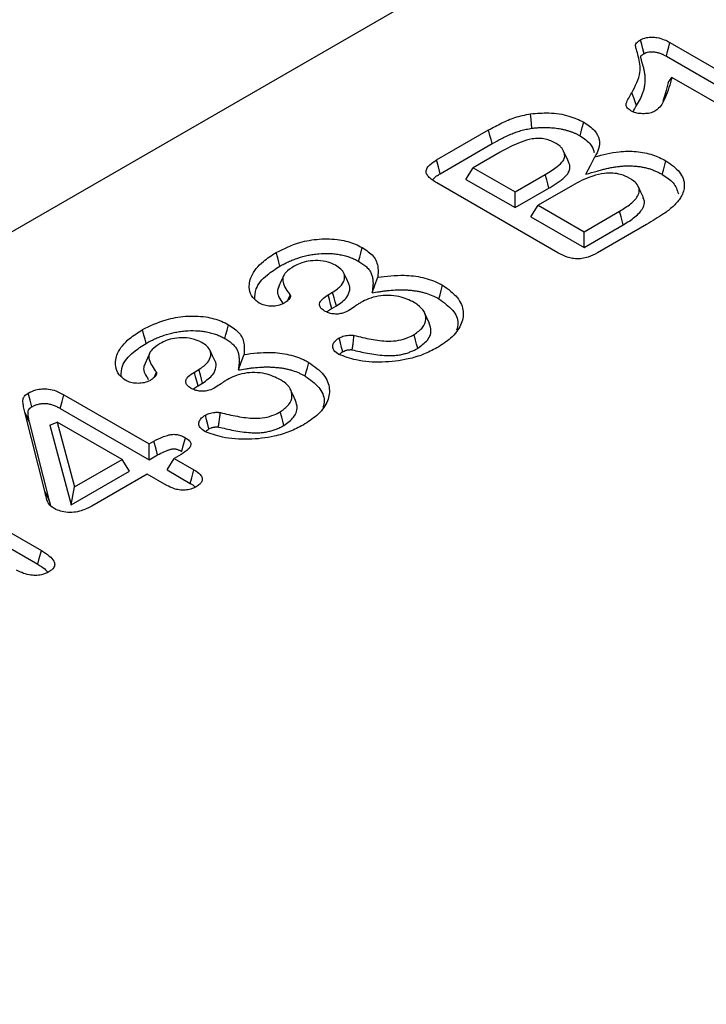
# Model space of a CAD drawing. Units: millimetres. Extents: x 0 to 8978, y 0 to 6348.
# Drawn here: x 2486 to 2557, y 1636 to 1738 of the extents above; entities that cross this region are included whole.
import ezdxf

# ---------------------------------------------------------------- set-up
doc = ezdxf.new("R2010")
doc.units = ezdxf.units.MM
doc.layers.add('SICHTBAR', color=7, linetype='Continuous', lineweight=25)

msp = doc.modelspace()

# ---------------------------------------------------------------- linework, layer by layer
at = {"color": 7, "linetype": 'Continuous', "lineweight": 30}
msp.add_line((2660.26, 1817.09), (2036.75, 1457.15), dxfattribs=at)
at = {"layer": 'SICHTBAR', "lineweight": 30}
for p, q in [((2553.26, 1735.58), (2566.31, 1728.05)), ((2552.89, 1734.16), (2565.93, 1726.63)), ((2563.74, 1726.03), (2553.45, 1731.97)), ((2529.09, 1723.41), (2534.47, 1726.52)), ((2529.47, 1721.99), (2534.85, 1725.1)), ((2535.67, 1724.21), (2532.89, 1722.6)), ((2532.13, 1721.4), (2532.89, 1722.6)), ((2532.89, 1722.6), (2537.22, 1720.1)), ((2541.64, 1713.8), (2529.11, 1721.03)), ((2532.13, 1721.4), (2537.22, 1718.47)), ((2537.22, 1720.1), (2540.35, 1721.91)), ((2537.22, 1718.47), (2540.73, 1720.5)), ((2537.22, 1718.47), (2537.22, 1720.1)), ((2543.16, 1720.78), (2539.6, 1718.73)), ((2538.84, 1717.53), (2539.6, 1718.73)), ((2539.6, 1718.73), (2544.36, 1715.98)), ((2544.36, 1715.98), (2548.04, 1718.1)), ((2538.84, 1717.53), (2544.36, 1714.34)), ((2544.36, 1714.34), (2548.42, 1716.68)), ((2544.36, 1714.34), (2544.36, 1715.98)), ((2550.84, 1716.72), (2545.76, 1713.78)), ((2513.74, 1708.95), (2513.93, 1709.41)), ((2517.86, 1709.43), (2518.33, 1709.7)), ((2518.25, 1708.01), (2518.72, 1708.29)), ((2504.01, 1701.43), (2504.48, 1701.7)), ((2499.89, 1700.95), (2500.08, 1701.41)), ((2504.39, 1700.02), (2504.86, 1700.29)), ((2490.5, 1699.09), (2499.34, 1693.99)), ((2490.13, 1697.67), (2499.34, 1692.35)), ((2488.52, 1689.1), (2486.44, 1697.28)), ((2489.05, 1687.94), (2486.97, 1696.13)), ((2489.03, 1695.92), (2489.81, 1696.23)), ((2489.03, 1695.92), (2491.25, 1687.68)), ((2489.81, 1696.23), (2491.61, 1689.53)), ((2496.52, 1692.36), (2489.81, 1696.23)), ((2499.34, 1693.99), (2499.83, 1694.27)), ((2499.34, 1692.35), (2499.34, 1693.99)), ((2499.34, 1692.35), (2500.2, 1692.85)), ((2501.18, 1691.29), (2501.93, 1692.49)), ((2502.63, 1692.89), (2501.93, 1692.49)), ((2501.93, 1692.49), (2503.96, 1691.32)), ((2491.61, 1689.53), (2496.52, 1692.36)), ((2497.28, 1691.16), (2496.52, 1692.36)), ((2475.12, 1690.47), (2488.17, 1682.94)), ((2491.25, 1687.68), (2497.28, 1691.16)), ((2499.12, 1690.86), (2493.39, 1687.55)), ((2501.15, 1689.69), (2499.12, 1690.86)), ((2501.18, 1691.29), (2503.58, 1689.9)), ((2491.25, 1687.68), (2491.61, 1689.53)), ((2474.74, 1689.05), (2487.79, 1681.52)), ((2489.13, 1687.59), (2489.05, 1687.94))]:
    msp.add_line(p, q, dxfattribs=at)
at = {"layer": 'SICHTBAR', "lineweight": 30, "flags": 128}
for points in [[(2550.58, 1734.42), (2550.45, 1734.91), (2550.33, 1735.38), (2550.2, 1735.85)], [(2552.89, 1734.16), (2553.02, 1734.65), (2553.14, 1735.12), (2553.26, 1735.58)], [(2553.08, 1731.43), (2553.27, 1731.7), (2553.45, 1731.97)], [(2549.81, 1729.06), (2549.66, 1729.45), (2549.51, 1729.84), (2549.3, 1730.36)], [(2538.96, 1726.69), (2538.93, 1727.14), (2538.89, 1727.59), (2538.83, 1728.19)], [(2543.95, 1725.91), (2544.06, 1726.34), (2544.17, 1726.76), (2544.33, 1727.33)], [(2534.85, 1725.1), (2534.73, 1725.52), (2534.62, 1725.95), (2534.47, 1726.52)], [(2542.76, 1723.21), (2542.6, 1723.55), (2542.45, 1723.89), (2542.24, 1724.33)], [(2529.47, 1721.99), (2529.28, 1722.7), (2529.09, 1723.41)], [(2544.56, 1721.93), (2545.02, 1722.83), (2545.48, 1723.74)], [(2552.46, 1721.91), (2552.58, 1722.34), (2552.69, 1722.76), (2552.84, 1723.33)], [(2540.73, 1720.5), (2540.62, 1720.92), (2540.51, 1721.35), (2540.35, 1721.91)], [(2550.51, 1719.52), (2550.25, 1720.08), (2550, 1720.64)], [(2548.42, 1716.68), (2548.3, 1717.11), (2548.19, 1717.53), (2548.04, 1718.1)], [(2521.02, 1712.91), (2521.14, 1713.34), (2521.25, 1713.76), (2521.4, 1714.33)], [(2512.87, 1712.41), (2512.75, 1712.83), (2512.64, 1713.26), (2512.49, 1713.83)], [(2513.26, 1711.44), (2513.01, 1710.89), (2512.75, 1710.33)], [(2520.01, 1710.56), (2519.75, 1711.12), (2519.49, 1711.68)], [(2522.42, 1709.65), (2522.71, 1710.45), (2523, 1711.26)], [(2529.34, 1709.02), (2529.45, 1709.45), (2529.56, 1709.87), (2529.71, 1710.44)], [(2518.25, 1708.01), (2518.12, 1708.47), (2517.99, 1708.95), (2517.86, 1709.43)], [(2518.72, 1708.29), (2518.6, 1708.71), (2518.49, 1709.13), (2518.33, 1709.7)], [(2528.35, 1706.48), (2528.09, 1707.05), (2527.83, 1707.61)], [(2499.01, 1704.41), (2498.9, 1704.84), (2498.79, 1705.26), (2498.64, 1705.83)], [(2507.17, 1704.92), (2507.28, 1705.34), (2507.4, 1705.77), (2507.55, 1706.33)], [(2519.37, 1703.54), (2519.25, 1703.99), (2519.13, 1704.48), (2519, 1704.97)], [(2527.15, 1703.9), (2527.03, 1704.33), (2526.92, 1704.75), (2526.76, 1705.32)], [(2506.15, 1702.56), (2505.89, 1703.12), (2505.63, 1703.68)], [(2499.41, 1703.44), (2499.15, 1702.89), (2498.9, 1702.33)], [(2508.57, 1701.65), (2508.86, 1702.46), (2509.15, 1703.26)], [(2504.86, 1700.29), (2504.75, 1700.71), (2504.63, 1701.14), (2504.48, 1701.7)], [(2515.48, 1701.02), (2515.6, 1701.45), (2515.71, 1701.87), (2515.86, 1702.44)], [(2504.39, 1700.02), (2504.27, 1700.48), (2504.14, 1700.95), (2504.01, 1701.43)], [(2514.5, 1698.49), (2514.24, 1699.05), (2513.98, 1699.61)], [(2487.18, 1697.83), (2486.99, 1698.54), (2486.8, 1699.25)], [(2490.13, 1697.67), (2490.31, 1698.38), (2490.5, 1699.09)], [(2486.97, 1696.13), (2486.81, 1696.47), (2486.65, 1696.82), (2486.44, 1697.28)], [(2505.52, 1695.55), (2505.4, 1696), (2505.27, 1696.48), (2505.15, 1696.97)], [(2513.29, 1695.91), (2513.18, 1696.33), (2513.06, 1696.76), (2512.91, 1697.32)], [(2502.7, 1693.22), (2502.85, 1693.79), (2503.08, 1694.63)], [(2500.2, 1692.85), (2500.05, 1693.43), (2499.83, 1694.27)], [(2503.58, 1689.9), (2503.74, 1690.49), (2503.96, 1691.32)], [(2489.05, 1687.94), (2488.89, 1688.29), (2488.73, 1688.64), (2488.52, 1689.1)], [(2487.79, 1681.52), (2487.95, 1682.11), (2488.17, 1682.94)]]:
    msp.add_lwpolyline(points, dxfattribs=at)
at = {"layer": 'SICHTBAR', "lineweight": 30}
for points, knots in [([(2549.3, 1730.36), (2549.67, 1731.07), (2550.33, 1732.31), (2550.09, 1733.84), (2549.82, 1734.75), (2549.7, 1735.17), (2549.69, 1735.45), (2549.9, 1735.66), (2550.09, 1735.78), (2550.2, 1735.85)], [0, 0, 0, 0, 0.386277, 0.685536, 0.80531, 0.876713, 0.91259, 0.948672, 1, 1, 1, 1]), ([(2550.2, 1735.85), (2550.4, 1735.94), (2550.74, 1736.1), (2551.37, 1736.15), (2552.02, 1736.09), (2552.68, 1735.9), (2553.07, 1735.69), (2553.26, 1735.58)], [0, 0, 0, 0, 0.213673, 0.374031, 0.533733, 0.778102, 1, 1, 1, 1]), ([(2549.81, 1729.06), (2549.81, 1729.06), (2549.81, 1729.06), (2549.81, 1729.06), (2549.94, 1729.29), (2550.08, 1729.52), (2550.31, 1729.98), (2550.41, 1730.22), (2550.54, 1730.58), (2550.57, 1730.71), (2550.63, 1730.95), (2550.65, 1731.08), (2550.7, 1731.45), (2550.71, 1731.69), (2550.69, 1732.06), (2550.68, 1732.18), (2550.65, 1732.43), (2550.63, 1732.55), (2550.58, 1732.79), (2550.55, 1732.91), (2550.49, 1733.1), (2550.47, 1733.16), (2550.45, 1733.24), (2550.44, 1733.27), (2550.43, 1733.32), (2550.42, 1733.35), (2550.4, 1733.41), (2550.39, 1733.44), (2550.38, 1733.5), (2550.37, 1733.53), (2550.35, 1733.58), (2550.35, 1733.61), (2550.33, 1733.67), (2550.32, 1733.69), (2550.31, 1733.75), (2550.3, 1733.79), (2550.29, 1733.85), (2550.28, 1733.87), (2550.27, 1733.92), (2550.26, 1733.95), (2550.25, 1733.99), (2550.25, 1734.01), (2550.24, 1734.04), (2550.24, 1734.05), (2550.24, 1734.08), (2550.23, 1734.09), (2550.23, 1734.11), (2550.23, 1734.11), (2550.23, 1734.13), (2550.23, 1734.14), (2550.24, 1734.15), (2550.24, 1734.16), (2550.24, 1734.16), (2550.24, 1734.17), (2550.25, 1734.18), (2550.27, 1734.2), (2550.32, 1734.25), (2550.36, 1734.28), (2550.46, 1734.35), (2550.51, 1734.39), (2550.58, 1734.42)], [-0.000191, -0.000191, -0.000191, -0.000191, 0, 0, 0, 0.125, 0.125, 0.25, 0.25, 0.3125, 0.3125, 0.375, 0.375, 0.5, 0.5, 0.5625, 0.5625, 0.625, 0.625, 0.6875, 0.6875, 0.71875, 0.71875, 0.734375, 0.734375, 0.75, 0.75, 0.765625, 0.765625, 0.78125, 0.78125, 0.796875, 0.796875, 0.8125, 0.8125, 0.828125, 0.828125, 0.84375, 0.84375, 0.859375, 0.859375, 0.8671875, 0.8671875, 0.875, 0.875, 0.8828125, 0.8828125, 0.890625, 0.890625, 0.90625, 0.90625, 0.9140625, 0.9140625, 0.921875, 0.921875, 0.9375, 0.9375, 0.96875, 0.96875, 0.9975273, 0.9975273, 0.9975273, 0.9975273]), ([(2550.58, 1734.42), (2550.62, 1734.45), (2550.67, 1734.47), (2550.73, 1734.5), (2550.75, 1734.51), (2550.79, 1734.53), (2550.81, 1734.53), (2550.9, 1734.57), (2550.99, 1734.59), (2551.17, 1734.62), (2551.27, 1734.62), (2551.47, 1734.62), (2551.57, 1734.62), (2551.78, 1734.59), (2551.9, 1734.56), (2552.05, 1734.53), (2552.1, 1734.51), (2552.2, 1734.48), (2552.25, 1734.46), (2552.4, 1734.41), (2552.49, 1734.37), (2552.69, 1734.27), (2552.79, 1734.22), (2552.89, 1734.16)], [0.0069868, 0.0069868, 0.0069868, 0.0069868, 0.0625, 0.0625, 0.09375, 0.09375, 0.125, 0.125, 0.25, 0.25, 0.375, 0.375, 0.5, 0.5, 0.625, 0.625, 0.6875, 0.6875, 0.75, 0.75, 0.875, 0.875, 0.997093, 0.997093, 0.997093, 0.997093]), ([(2553.45, 1731.97), (2553.36, 1731.62), (2553.18, 1730.9), (2552.75, 1729.83), (2552.37, 1728.97), (2551.84, 1728.57), (2551.71, 1728.47)], [0, 0, 0, 0, 0.294714, 0.589564, 0.900954, 1, 1, 1, 1]), ([(2553.08, 1731.43), (2552.99, 1731.07), (2552.83, 1730.42), (2552.62, 1729.77), (2552.53, 1729.48)], [0, 0, 0, 0, 0.550221, 1, 1, 1, 1]), ([(2549.22, 1728.5), (2549.09, 1728.59), (2548.86, 1728.74), (2548.7, 1729.01), (2548.74, 1729.37), (2548.98, 1729.82), (2549.2, 1730.18), (2549.3, 1730.36)], [0, 0, 0, 0, 0.173426, 0.297712, 0.42207, 0.709713, 1, 1, 1, 1]), ([(2534.47, 1726.52), (2534.92, 1726.76), (2535.78, 1727.23), (2537.19, 1727.87), (2538.28, 1728.08), (2538.83, 1728.19)], [0, 0, 0, 0, 0.354431, 0.669656, 1, 1, 1, 1]), ([(2538.83, 1728.19), (2539.46, 1728.24), (2540.8, 1728.36), (2542.8, 1728.06), (2543.84, 1727.56), (2544.33, 1727.33)], [0, 0, 0, 0, 0.319632, 0.682682, 1, 1, 1, 1]), ([(2551.71, 1728.47), (2551.54, 1728.39), (2551.21, 1728.24), (2550.57, 1728.19), (2549.99, 1728.22), (2549.52, 1728.34), (2549.3, 1728.46), (2549.22, 1728.5)], [0, 0, 0, 0, 0.237986, 0.457089, 0.677712, 0.881136, 1, 1, 1, 1]), ([(2549.44, 1728.39), (2549.46, 1728.45), (2549.56, 1728.67), (2549.7, 1728.89), (2549.81, 1729.06)], [0, 0, 0, 0, 0.235259, 1, 1, 1, 1]), ([(2544.33, 1727.33), (2544.74, 1727.05), (2545.52, 1726.52), (2546.01, 1725.52), (2545.96, 1724.58), (2545.64, 1724.01), (2545.48, 1723.74)], [0, 0, 0, 0, 0.281775, 0.531972, 0.781255, 1, 1, 1, 1]), ([(2534.85, 1725.1), (2535.16, 1725.27), (2535.47, 1725.45), (2535.95, 1725.69), (2536.11, 1725.77), (2536.44, 1725.93), (2536.61, 1726.01), (2536.95, 1726.15), (2537.12, 1726.22), (2537.47, 1726.34), (2537.64, 1726.4), (2538.01, 1726.5), (2538.19, 1726.55), (2538.47, 1726.61), (2538.57, 1726.62), (2538.76, 1726.66), (2538.86, 1726.67), (2538.96, 1726.69)], [0.0005693, 0.0005693, 0.0005693, 0.0005693, 0.25, 0.25, 0.375, 0.375, 0.5, 0.5, 0.625, 0.625, 0.75, 0.75, 0.875, 0.875, 0.9375, 0.9375, 0.9980502, 0.9980502, 0.9980502, 0.9980502]), ([(2538.96, 1726.69), (2539.08, 1726.7), (2539.19, 1726.72), (2539.36, 1726.74), (2539.41, 1726.74), (2539.52, 1726.75), (2539.58, 1726.76), (2539.74, 1726.77), (2539.86, 1726.77), (2540.08, 1726.78), (2540.2, 1726.78), (2540.53, 1726.78), (2540.76, 1726.77), (2541.09, 1726.75), (2541.21, 1726.74), (2541.43, 1726.71), (2541.54, 1726.7), (2541.75, 1726.67), (2541.85, 1726.65), (2542.07, 1726.6), (2542.18, 1726.58), (2542.39, 1726.53), (2542.49, 1726.5), (2542.69, 1726.45), (2542.79, 1726.42), (2542.98, 1726.35), (2543.07, 1726.32), (2543.22, 1726.26), (2543.26, 1726.24), (2543.36, 1726.21), (2543.4, 1726.19), (2543.49, 1726.15), (2543.53, 1726.13), (2543.62, 1726.09), (2543.66, 1726.07), (2543.78, 1726), (2543.86, 1725.96), (2543.95, 1725.91)], [0.0017366, 0.0017366, 0.0017366, 0.0017366, 0.0625, 0.0625, 0.09375, 0.09375, 0.125, 0.125, 0.1875, 0.1875, 0.25, 0.25, 0.375, 0.375, 0.4375, 0.4375, 0.5, 0.5, 0.5625, 0.5625, 0.625, 0.625, 0.6875, 0.6875, 0.75, 0.75, 0.8125, 0.8125, 0.84375, 0.84375, 0.875, 0.875, 0.90625, 0.90625, 0.9375, 0.9375, 0.9976221, 0.9976221, 0.9976221, 0.9976221]), ([(2541.46, 1725.12), (2541.11, 1725.3), (2540.59, 1725.56), (2539.67, 1725.67), (2538.79, 1725.59), (2537.37, 1725.13), (2536.36, 1724.58), (2535.67, 1724.21)], [0, 0, 0, 0, 0.197829, 0.29778, 0.39756, 0.583742, 1, 1, 1, 1]), ([(2542.24, 1724.33), (2542.2, 1724.42), (2542.11, 1724.59), (2541.86, 1724.87), (2541.61, 1725.03), (2541.46, 1725.12)], [0, 0, 0, 0, 0.294385, 0.589546, 1, 1, 1, 1]), ([(2543.95, 1725.91), (2544.37, 1725.63), (2545.12, 1725.13), (2545.32, 1724.48), (2545.4, 1724.2)], [0, 0, 0, 0, 0.5645209, 1, 1, 1, 1]), ([(2540.35, 1721.91), (2540.79, 1722.18), (2541.49, 1722.6), (2542.2, 1723.25), (2542.43, 1723.82), (2542.3, 1724.16), (2542.24, 1724.33)], [0, 0, 0, 0, 0.388001, 0.63144, 0.807718, 1, 1, 1, 1]), ([(2545.48, 1723.74), (2546.31, 1723.95), (2547.67, 1724.31), (2549.79, 1724.34), (2551.51, 1724), (2552.4, 1723.55), (2552.84, 1723.33)], [0, 0, 0, 0, 0.3351771, 0.557757, 0.7815181, 1, 1, 1, 1]), ([(2529.11, 1721.03), (2528.79, 1721.24), (2528.3, 1721.55), (2527.98, 1722.08), (2528.03, 1722.51), (2528.41, 1722.98), (2528.84, 1723.25), (2529.09, 1723.41)], [0, 0, 0, 0, 0.3061523, 0.450655, 0.5965529, 0.7689965, 1, 1, 1, 1]), ([(2540.73, 1720.5), (2540.73, 1720.5), (2540.73, 1720.5), (2540.73, 1720.5), (2540.88, 1720.58), (2541.02, 1720.66), (2541.31, 1720.84), (2541.45, 1720.93), (2541.73, 1721.12), (2541.86, 1721.22), (2542.11, 1721.42), (2542.24, 1721.52), (2542.47, 1721.74), (2542.58, 1721.86), (2542.71, 1722.05), (2542.76, 1722.12), (2542.82, 1722.26), (2542.85, 1722.33), (2542.88, 1722.46), (2542.89, 1722.53), (2542.9, 1722.68), (2542.9, 1722.75), (2542.88, 1722.85), (2542.87, 1722.89), (2542.86, 1722.96), (2542.84, 1722.99), (2542.81, 1723.09), (2542.78, 1723.15), (2542.76, 1723.21), (2542.76, 1723.21), (2542.76, 1723.21), (2542.76, 1723.21)], [-0.000429, -0.000429, -0.000429, -0.000429, 0, 0, 0, 0.125, 0.125, 0.25, 0.25, 0.375, 0.375, 0.5, 0.5, 0.625, 0.625, 0.6875, 0.6875, 0.75, 0.75, 0.8125, 0.8125, 0.875, 0.875, 0.90625, 0.90625, 0.9375, 0.9375, 1, 1, 1, 1.001963, 1.001963, 1.001963, 1.001963]), ([(2552.84, 1723.33), (2553.37, 1722.95), (2554.41, 1722.21), (2554.89, 1720.83), (2554.6, 1719.9), (2554.32, 1719.46), (2554.29, 1719.4)], [0, 0, 0, 0, 0.338611, 0.668717, 0.956605, 1, 1, 1, 1]), ([(2549.09, 1721.5), (2548.79, 1721.65), (2548.28, 1721.91), (2547.34, 1722.07), (2546.32, 1722.04), (2544.81, 1721.66), (2543.82, 1721.14), (2543.16, 1720.78)], [0, 0, 0, 0, 0.171299, 0.294526, 0.417502, 0.608971, 1, 1, 1, 1]), ([(2544.56, 1721.93), (2544.95, 1722.04), (2545.34, 1722.15), (2545.72, 1722.26), (2545.87, 1722.31), (2546.02, 1722.35), (2546.23, 1722.41), (2546.3, 1722.43), (2546.45, 1722.46), (2546.52, 1722.48), (2546.74, 1722.53), (2546.89, 1722.56), (2547.18, 1722.62), (2547.33, 1722.65), (2547.63, 1722.7), (2547.77, 1722.72), (2548.08, 1722.75), (2548.23, 1722.77), (2548.53, 1722.79), (2548.68, 1722.8), (2548.98, 1722.8), (2549.13, 1722.8), (2549.43, 1722.79), (2549.58, 1722.78), (2549.88, 1722.76), (2550.02, 1722.74), (2550.23, 1722.71), (2550.3, 1722.69), (2550.44, 1722.67), (2550.52, 1722.65), (2550.66, 1722.62), (2550.73, 1722.61), (2550.87, 1722.57), (2550.93, 1722.55), (2551.06, 1722.52), (2551.13, 1722.5), (2551.26, 1722.45), (2551.32, 1722.43), (2551.52, 1722.36), (2551.65, 1722.31), (2551.89, 1722.21), (2552, 1722.16), (2552.23, 1722.04), (2552.34, 1721.98), (2552.46, 1721.91)], [-0.162824, -0.162824, -0.162824, -0.162824, 0, 0, 0, 0.0625, 0.0625, 0.09375, 0.09375, 0.125, 0.125, 0.1875, 0.1875, 0.25, 0.25, 0.3125, 0.3125, 0.375, 0.375, 0.4375, 0.4375, 0.5, 0.5, 0.5625, 0.5625, 0.625, 0.625, 0.65625, 0.65625, 0.6875, 0.6875, 0.71875, 0.71875, 0.75, 0.75, 0.78125, 0.78125, 0.8125, 0.8125, 0.875, 0.875, 0.9375, 0.9375, 0.998062, 0.998062, 0.998062, 0.998062]), ([(2528.68, 1721.36), (2528.81, 1721.5), (2529.03, 1721.73), (2529.34, 1721.91), (2529.47, 1721.99)], [0, 0, 0, 0, 0.585768, 1, 1, 1, 1]), ([(2548.04, 1718.1), (2548.44, 1718.35), (2549.25, 1718.85), (2549.98, 1719.63), (2550.14, 1720.34), (2549.91, 1720.88), (2549.49, 1721.25), (2549.19, 1721.44), (2549.09, 1721.5)], [0, 0, 0, 0, 0.260798, 0.524055, 0.663694, 0.803898, 0.936962, 1, 1, 1, 1]), ([(2552.46, 1721.91), (2552.88, 1721.63), (2553.77, 1721.05), (2554.01, 1720.29), (2554.13, 1719.89)], [0, 0, 0, 0, 0.4783238, 1, 1, 1, 1]), ([(2548.42, 1716.68), (2548.85, 1716.95), (2549.71, 1717.48), (2550.47, 1718.33), (2550.69, 1719.05), (2550.53, 1719.39), (2550.46, 1719.51)], [0, 0, 0, 0, 0.337585, 0.678144, 0.879668, 1, 1, 1, 1]), ([(2554.29, 1719.4), (2554.06, 1719.12), (2553.6, 1718.55), (2552.41, 1717.66), (2551.43, 1717.08), (2550.84, 1716.72)], [0, 0, 0, 0, 0.277022, 0.553845, 1, 1, 1, 1]), ([(2512.49, 1713.83), (2513.26, 1714.21), (2514.57, 1714.86), (2516.93, 1715.28), (2518.97, 1715.22), (2520.48, 1714.81), (2521.16, 1714.46), (2521.4, 1714.33)], [0, 0, 0, 0, 0.302985, 0.512393, 0.723066, 0.903688, 1, 1, 1, 1]), ([(2521.4, 1714.33), (2521.82, 1714.05), (2522.71, 1713.46), (2523.08, 1712.32), (2523.03, 1711.59), (2523, 1711.26)], [0, 0, 0, 0, 0.329415, 0.702985, 1, 1, 1, 1]), ([(2510.72, 1708.59), (2510.48, 1708.77), (2509.93, 1709.19), (2509.61, 1710.17), (2509.82, 1711.49), (2510.89, 1712.81), (2512.02, 1713.53), (2512.49, 1713.83)], [0, 0, 0, 0, 0.116399, 0.269853, 0.499766, 0.793844, 1, 1, 1, 1]), ([(2512.87, 1712.41), (2513.02, 1712.49), (2513.16, 1712.57), (2513.38, 1712.68), (2513.45, 1712.72), (2513.6, 1712.79), (2513.68, 1712.83), (2513.91, 1712.93), (2514.07, 1713), (2514.4, 1713.13), (2514.56, 1713.19), (2515.07, 1713.36), (2515.42, 1713.45), (2515.96, 1713.57), (2516.14, 1713.6), (2516.51, 1713.65), (2516.7, 1713.67), (2517.27, 1713.72), (2517.65, 1713.74), (2518.21, 1713.71), (2518.4, 1713.7), (2518.77, 1713.66), (2518.95, 1713.63), (2519.3, 1713.56), (2519.48, 1713.52), (2519.82, 1713.43), (2519.98, 1713.38), (2520.3, 1713.26), (2520.46, 1713.2), (2520.67, 1713.1), (2520.74, 1713.07), (2520.88, 1712.99), (2520.95, 1712.95), (2521.02, 1712.91)], [0.000734, 0.000734, 0.000734, 0.000734, 0.0625, 0.0625, 0.09375, 0.09375, 0.125, 0.125, 0.1875, 0.1875, 0.25, 0.25, 0.375, 0.375, 0.4375, 0.4375, 0.5, 0.5, 0.625, 0.625, 0.6875, 0.6875, 0.75, 0.75, 0.8125, 0.8125, 0.875, 0.875, 0.9375, 0.9375, 0.96875, 0.96875, 0.9985433, 0.9985433, 0.9985433, 0.9985433]), ([(2518.62, 1712.5), (2518.38, 1712.62), (2517.85, 1712.88), (2516.83, 1713.01), (2515.81, 1712.95), (2514.96, 1712.72), (2514.53, 1712.5), (2514.33, 1712.39)], [0, 0, 0, 0, 0.197289, 0.429542, 0.633941, 0.831669, 1, 1, 1, 1]), ([(2521.02, 1712.91), (2521.18, 1712.81), (2521.34, 1712.72), (2521.54, 1712.58), (2521.6, 1712.53), (2521.72, 1712.43), (2521.78, 1712.38), (2521.95, 1712.21), (2522.05, 1712.1), (2522.21, 1711.88), (2522.27, 1711.77), (2522.37, 1711.52), (2522.41, 1711.39), (2522.47, 1711.14), (2522.49, 1711.01), (2522.5, 1710.81), (2522.51, 1710.74), (2522.51, 1710.61), (2522.51, 1710.55), (2522.5, 1710.35), (2522.48, 1710.22), (2522.47, 1710.08), (2522.45, 1709.94), (2522.44, 1709.79), (2522.42, 1709.65)], [0.002532, 0.002532, 0.002532, 0.002532, 0.125, 0.125, 0.1875, 0.1875, 0.25, 0.25, 0.375, 0.375, 0.5, 0.5, 0.625, 0.625, 0.75, 0.75, 0.8125, 0.8125, 0.875, 0.875, 1, 1, 1, 1.130005, 1.130005, 1.130005, 1.130005]), ([(2545.76, 1713.78), (2545.45, 1713.62), (2544.97, 1713.37), (2544.16, 1713.17), (2543.48, 1713.15), (2542.7, 1713.3), (2542.11, 1713.54), (2541.74, 1713.75), (2541.64, 1713.8)], [0, 0, 0, 0, 0.2608757, 0.4045662, 0.5491751, 0.6775835, 0.9145541, 1, 1, 1, 1]), ([(2510.28, 1708.98), (2510.29, 1709.34), (2510.31, 1710.24), (2511.34, 1711.43), (2512.42, 1712.12), (2512.87, 1712.41)], [0, 0, 0, 0, 0.279066, 0.695172, 1, 1, 1, 1]), ([(2514.33, 1712.39), (2514.02, 1712.19), (2513.5, 1711.86), (2513.13, 1711.27), (2513.18, 1710.44), (2513.62, 1709.84), (2513.93, 1709.41)], [0, 0, 0, 0, 0.246101, 0.407087, 0.569197, 1, 1, 1, 1]), ([(2518.33, 1709.7), (2518.67, 1709.93), (2519.27, 1710.35), (2519.6, 1711.05), (2519.57, 1711.63), (2519.21, 1712.12), (2518.82, 1712.38), (2518.62, 1712.5)], [0, 0, 0, 0, 0.289775, 0.507239, 0.674046, 0.84108, 1, 1, 1, 1]), ([(2523, 1711.26), (2523.91, 1711.37), (2525.46, 1711.56), (2527.71, 1711.29), (2528.99, 1710.83), (2529.59, 1710.5), (2529.71, 1710.44)], [0, 0, 0, 0, 0.380837, 0.656407, 0.931957, 1, 1, 1, 1]), ([(2512.78, 1710.32), (2512.71, 1710.19), (2512.53, 1709.84), (2512.73, 1709.22), (2513.02, 1708.78), (2513.18, 1708.54)], [0, 0, 0, 0, 0.233058, 0.573207, 1, 1, 1, 1]), ([(2518.72, 1708.29), (2519.13, 1708.57), (2519.83, 1709.06), (2520.12, 1709.88), (2520.15, 1710.36), (2520.01, 1710.55), (2520, 1710.56)], [0, 0, 0, 0, 0.4407594, 0.7481079, 0.9961831, 1, 1, 1, 1]), ([(2522.42, 1709.65), (2522.66, 1709.69), (2522.9, 1709.72), (2523.14, 1709.76), (2523.29, 1709.78), (2523.43, 1709.81), (2523.71, 1709.85), (2523.84, 1709.86), (2524.26, 1709.91), (2524.54, 1709.93), (2524.96, 1709.95), (2525.1, 1709.96), (2525.38, 1709.96), (2525.52, 1709.96), (2525.8, 1709.96), (2525.93, 1709.95), (2526.2, 1709.93), (2526.34, 1709.92), (2526.54, 1709.9), (2526.61, 1709.89), (2526.75, 1709.87), (2526.82, 1709.86), (2527.02, 1709.83), (2527.14, 1709.81), (2527.4, 1709.76), (2527.52, 1709.73), (2527.78, 1709.67), (2527.9, 1709.63), (2528.26, 1709.52), (2528.49, 1709.43), (2528.82, 1709.29), (2528.92, 1709.24), (2529.13, 1709.13), (2529.23, 1709.08), (2529.34, 1709.02)], [-0.103661, -0.103661, -0.103661, -0.103661, 0, 0, 0, 0.0625, 0.0625, 0.125, 0.125, 0.25, 0.25, 0.3125, 0.3125, 0.375, 0.375, 0.4375, 0.4375, 0.5, 0.5, 0.53125, 0.53125, 0.5625, 0.5625, 0.625, 0.625, 0.6875, 0.6875, 0.75, 0.75, 0.875, 0.875, 0.9375, 0.9375, 0.998035, 0.998035, 0.998035, 0.998035]), ([(2529.71, 1710.44), (2530.29, 1710.03), (2531.4, 1709.22), (2531.98, 1707.72), (2531.69, 1706.25), (2530.7, 1704.95), (2529.63, 1704.26), (2529.12, 1703.93)], [0, 0, 0, 0, 0.216907, 0.422164, 0.617836, 0.820511, 1, 1, 1, 1]), ([(2513.93, 1709.41), (2513.94, 1709.39), (2513.95, 1709.37), (2513.95, 1709.33), (2513.96, 1709.3), (2513.95, 1709.21), (2513.84, 1708.99), (2513.58, 1708.75), (2513.33, 1708.6), (2513.24, 1708.54)], [0, 0, 0, 0, 0.051094, 0.07665, 0.102211, 0.153426, 0.359743, 0.772996, 1, 1, 1, 1]), ([(2517.49, 1707.76), (2517.34, 1707.86), (2517.09, 1708.03), (2516.96, 1708.36), (2516.99, 1708.67), (2517.28, 1709.05), (2517.64, 1709.28), (2517.86, 1709.43)], [0, 0, 0, 0, 0.1977398, 0.3548758, 0.5112308, 0.6880071, 1, 1, 1, 1]), ([(2526.77, 1708.64), (2526.28, 1708.88), (2525.5, 1709.26), (2524.13, 1709.42), (2523.02, 1709.33), (2522.04, 1709.05), (2521.51, 1708.77), (2521.25, 1708.64)], [0, 0, 0, 0, 0.305389, 0.481148, 0.656925, 0.832549, 1, 1, 1, 1]), ([(2529.34, 1709.02), (2529.85, 1708.64), (2530.87, 1707.91), (2531.42, 1706.71), (2531.24, 1706.01), (2531.17, 1705.76)], [0, 0, 0, 0, 0.403491, 0.790473, 1, 1, 1, 1]), ([(2513.24, 1708.54), (2513.06, 1708.46), (2512.71, 1708.3), (2512.05, 1708.24), (2511.42, 1708.29), (2510.99, 1708.45), (2510.78, 1708.56), (2510.72, 1708.59)], [0, 0, 0, 0, 0.241125, 0.468784, 0.699093, 0.910257, 1, 1, 1, 1]), ([(2520.02, 1707.82), (2519.82, 1707.72), (2519.49, 1707.55), (2518.89, 1707.43), (2518.36, 1707.45), (2517.87, 1707.56), (2517.62, 1707.69), (2517.49, 1707.76)], [0, 0, 0, 0, 0.275923, 0.45871, 0.642319, 0.815196, 1, 1, 1, 1]), ([(2517.75, 1707.64), (2517.77, 1707.67), (2517.88, 1707.81), (2518.08, 1707.92), (2518.25, 1708.01)], [0, 0, 0, 0, 0.173038, 1, 1, 1, 1]), ([(2521.25, 1708.64), (2521.14, 1708.57), (2520.93, 1708.44), (2520.53, 1708.16), (2520.22, 1707.96), (2520.02, 1707.82)], [0, 0, 0, 0, 0.250229, 0.50048, 1, 1, 1, 1]), ([(2526.76, 1705.32), (2527.09, 1705.56), (2527.74, 1706.02), (2528.06, 1706.89), (2527.87, 1707.72), (2527.33, 1708.29), (2526.89, 1708.56), (2526.77, 1708.64)], [0, 0, 0, 0, 0.244387, 0.483419, 0.697036, 0.917232, 1, 1, 1, 1]), ([(2498.64, 1705.83), (2499.41, 1706.21), (2500.72, 1706.86), (2503.07, 1707.28), (2505.11, 1707.23), (2506.63, 1706.82), (2507.31, 1706.46), (2507.55, 1706.33)], [0, 0, 0, 0, 0.302985, 0.512393, 0.723066, 0.903688, 1, 1, 1, 1]), ([(2496.86, 1700.59), (2496.63, 1700.77), (2496.08, 1701.2), (2495.76, 1702.18), (2495.96, 1703.5), (2497.04, 1704.81), (2498.17, 1705.53), (2498.64, 1705.83)], [0, 0, 0, 0, 0.116399, 0.269853, 0.499766, 0.793844, 1, 1, 1, 1]), ([(2499.01, 1704.41), (2499.16, 1704.49), (2499.31, 1704.57), (2499.52, 1704.69), (2499.59, 1704.72), (2499.74, 1704.79), (2499.82, 1704.83), (2500.06, 1704.94), (2500.22, 1705), (2500.54, 1705.13), (2500.71, 1705.19), (2501.21, 1705.36), (2501.57, 1705.45), (2502.11, 1705.57), (2502.29, 1705.6), (2502.66, 1705.65), (2502.85, 1705.68), (2503.42, 1705.73), (2503.8, 1705.74), (2504.36, 1705.71), (2504.55, 1705.7), (2504.92, 1705.66), (2505.09, 1705.63), (2505.45, 1705.57), (2505.62, 1705.53), (2505.96, 1705.43), (2506.13, 1705.38), (2506.45, 1705.26), (2506.6, 1705.2), (2506.82, 1705.1), (2506.89, 1705.07), (2507.03, 1704.99), (2507.1, 1704.96), (2507.17, 1704.92)], [0.000734, 0.000734, 0.000734, 0.000734, 0.0625, 0.0625, 0.09375, 0.09375, 0.125, 0.125, 0.1875, 0.1875, 0.25, 0.25, 0.375, 0.375, 0.4375, 0.4375, 0.5, 0.5, 0.625, 0.625, 0.6875, 0.6875, 0.75, 0.75, 0.8125, 0.8125, 0.875, 0.875, 0.9375, 0.9375, 0.96875, 0.96875, 0.9985433, 0.9985433, 0.9985433, 0.9985433]), ([(2507.55, 1706.33), (2507.97, 1706.05), (2508.86, 1705.46), (2509.23, 1704.33), (2509.17, 1703.59), (2509.15, 1703.26)], [0, 0, 0, 0, 0.329414, 0.702985, 1, 1, 1, 1]), ([(2527.15, 1703.9), (2527.51, 1704.17), (2528.24, 1704.7), (2528.62, 1705.65), (2528.42, 1706.23), (2528.32, 1706.48)], [0, 0, 0, 0, 0.367423, 0.722001, 1, 1, 1, 1]), ([(2504.77, 1704.5), (2504.53, 1704.62), (2504, 1704.88), (2502.97, 1705.01), (2501.95, 1704.96), (2501.11, 1704.73), (2500.68, 1704.5), (2500.48, 1704.39)], [0, 0, 0, 0, 0.19729, 0.429542, 0.633941, 0.831665, 1, 1, 1, 1]), ([(2507.17, 1704.92), (2507.33, 1704.82), (2507.48, 1704.72), (2507.68, 1704.58), (2507.75, 1704.53), (2507.87, 1704.43), (2507.93, 1704.38), (2508.1, 1704.22), (2508.2, 1704.11), (2508.35, 1703.89), (2508.42, 1703.77), (2508.52, 1703.52), (2508.56, 1703.4), (2508.61, 1703.14), (2508.63, 1703.01), (2508.65, 1702.81), (2508.65, 1702.75), (2508.66, 1702.62), (2508.66, 1702.55), (2508.65, 1702.36), (2508.63, 1702.22), (2508.61, 1702.08), (2508.6, 1701.94), (2508.58, 1701.79), (2508.57, 1701.65)], [0.002532, 0.002532, 0.002532, 0.002532, 0.125, 0.125, 0.1875, 0.1875, 0.25, 0.25, 0.375, 0.375, 0.5, 0.5, 0.625, 0.625, 0.75, 0.75, 0.8125, 0.8125, 0.875, 0.875, 1, 1, 1, 1.130005, 1.130005, 1.130005, 1.130005]), ([(2518.96, 1703.26), (2518.77, 1703.4), (2518.43, 1703.63), (2518.3, 1704.06), (2518.39, 1704.43), (2518.64, 1704.74), (2518.89, 1704.9), (2519, 1704.97)], [0, 0, 0, 0, 0.275845, 0.469395, 0.66242, 0.855574, 1, 1, 1, 1]), ([(2519, 1704.97), (2519.13, 1705.03), (2519.42, 1705.17), (2519.85, 1705.25), (2520.15, 1705.27), (2520.28, 1705.27), (2520.4, 1705.26), (2520.5, 1705.24), (2520.56, 1705.23)], [0, 0, 0, 0, 0.2919595, 0.6626109, 0.773869, 0.8294199, 0.8850032, 1, 1, 1, 1]), ([(2520.36, 1703.74), (2520.38, 1703.9), (2520.43, 1704.22), (2520.49, 1704.72), (2520.53, 1705.06), (2520.56, 1705.23)], [0, 0, 0, 0, 0.316449, 0.658225, 1, 1, 1, 1]), ([(2520.56, 1705.23), (2521.14, 1705.09), (2522.27, 1704.82), (2523.84, 1704.6), (2525.18, 1704.69), (2526.08, 1704.96), (2526.55, 1705.21), (2526.76, 1705.32)], [0, 0, 0, 0, 0.280995, 0.552447, 0.712606, 0.872511, 1, 1, 1, 1]), ([(2496.42, 1700.98), (2496.43, 1701.34), (2496.46, 1702.24), (2497.49, 1703.43), (2498.56, 1704.12), (2499.01, 1704.41)], [0, 0, 0, 0, 0.279067, 0.69517, 1, 1, 1, 1]), ([(2500.48, 1704.39), (2500.17, 1704.19), (2499.65, 1703.86), (2499.27, 1703.27), (2499.33, 1702.44), (2499.76, 1701.85), (2500.08, 1701.41)], [0, 0, 0, 0, 0.246101, 0.407087, 0.569197, 1, 1, 1, 1]), ([(2504.48, 1701.7), (2504.82, 1701.94), (2505.42, 1702.35), (2505.74, 1703.05), (2505.71, 1703.63), (2505.36, 1704.12), (2504.96, 1704.38), (2504.77, 1704.5)], [0, 0, 0, 0, 0.289775, 0.507241, 0.674045, 0.84108, 1, 1, 1, 1]), ([(2529.12, 1703.93), (2528.67, 1703.7), (2527.77, 1703.24), (2525.88, 1702.67), (2523.49, 1702.38), (2520.91, 1702.55), (2519.55, 1703.05), (2518.96, 1703.26)], [0, 0, 0, 0, 0.162534, 0.324294, 0.569307, 0.814862, 1, 1, 1, 1]), ([(2519.37, 1703.54), (2519.47, 1703.59), (2519.55, 1703.63), (2519.64, 1703.66), (2519.66, 1703.67), (2519.7, 1703.68), (2519.72, 1703.69), (2519.79, 1703.7), (2519.83, 1703.71), (2519.91, 1703.73), (2519.94, 1703.73), (2519.99, 1703.74), (2520.02, 1703.75), (2520.08, 1703.75), (2520.13, 1703.76), (2520.19, 1703.76), (2520.21, 1703.76), (2520.25, 1703.76), (2520.26, 1703.76), (2520.28, 1703.76), (2520.28, 1703.76), (2520.29, 1703.75), (2520.29, 1703.75), (2520.32, 1703.75), (2520.34, 1703.75), (2520.36, 1703.74)], [0.0165207, 0.0165207, 0.0165207, 0.0165207, 0.25, 0.25, 0.3125, 0.3125, 0.375, 0.375, 0.5, 0.5, 0.5625, 0.5625, 0.625, 0.625, 0.75, 0.75, 0.8125, 0.8125, 0.875, 0.875, 0.90625, 0.90625, 0.9375, 0.9375, 0.9900904, 0.9900904, 0.9900904, 0.9900904]), ([(2520.36, 1703.74), (2520.61, 1703.68), (2520.87, 1703.62), (2521.4, 1703.49), (2521.68, 1703.44), (2522.23, 1703.33), (2522.51, 1703.29), (2523.09, 1703.21), (2523.38, 1703.18), (2523.76, 1703.15), (2523.84, 1703.15), (2523.99, 1703.14), (2524.07, 1703.14), (2524.23, 1703.14), (2524.31, 1703.14), (2524.48, 1703.14), (2524.57, 1703.14), (2524.73, 1703.15), (2524.81, 1703.16), (2524.97, 1703.18), (2525.05, 1703.19), (2525.28, 1703.22), (2525.44, 1703.25), (2525.74, 1703.32), (2525.89, 1703.36), (2526.17, 1703.45), (2526.31, 1703.5), (2526.56, 1703.61), (2526.68, 1703.66), (2526.93, 1703.78), (2527.04, 1703.84), (2527.14, 1703.9), (2527.14, 1703.9), (2527.14, 1703.9), (2527.15, 1703.9)], [0.0025137, 0.0025137, 0.0025137, 0.0025137, 0.125, 0.125, 0.25, 0.25, 0.375, 0.375, 0.5, 0.5, 0.53125, 0.53125, 0.5625, 0.5625, 0.59375, 0.59375, 0.625, 0.625, 0.65625, 0.65625, 0.6875, 0.6875, 0.75, 0.75, 0.8125, 0.8125, 0.875, 0.875, 0.9375, 0.9375, 1, 1, 1, 1.0017064, 1.0017064, 1.0017064, 1.0017064]), ([(2509.15, 1703.26), (2510.05, 1703.37), (2511.61, 1703.57), (2513.85, 1703.3), (2515.14, 1702.83), (2515.74, 1702.51), (2515.86, 1702.44)], [0, 0, 0, 0, 0.380837, 0.6564081, 0.9319569, 1, 1, 1, 1]), ([(2519.03, 1703.24), (2519.08, 1703.31), (2519.16, 1703.42), (2519.31, 1703.51), (2519.37, 1703.54)], [0, 0, 0, 0, 0.584388, 1, 1, 1, 1]), ([(2498.93, 1702.33), (2498.86, 1702.19), (2498.68, 1701.85), (2498.86, 1701.27), (2499.11, 1700.88), (2499.24, 1700.68)], [0, 0, 0, 0, 0.252986, 0.622218, 1, 1, 1, 1]), ([(2504.86, 1700.29), (2505.27, 1700.58), (2505.97, 1701.06), (2506.27, 1701.88), (2506.3, 1702.37), (2506.15, 1702.56), (2506.15, 1702.56)], [0, 0, 0, 0, 0.4407594, 0.7481079, 0.9961831, 1, 1, 1, 1]), ([(2508.57, 1701.65), (2508.81, 1701.69), (2509.05, 1701.73), (2509.29, 1701.76), (2509.43, 1701.79), (2509.58, 1701.81), (2509.85, 1701.85), (2509.99, 1701.87), (2510.4, 1701.91), (2510.69, 1701.94), (2511.11, 1701.96), (2511.25, 1701.96), (2511.53, 1701.96), (2511.67, 1701.96), (2511.94, 1701.96), (2512.08, 1701.95), (2512.35, 1701.93), (2512.48, 1701.92), (2512.69, 1701.9), (2512.76, 1701.89), (2512.9, 1701.87), (2512.97, 1701.87), (2513.16, 1701.84), (2513.29, 1701.82), (2513.54, 1701.76), (2513.67, 1701.73), (2513.92, 1701.67), (2514.05, 1701.63), (2514.41, 1701.52), (2514.64, 1701.44), (2514.96, 1701.29), (2515.07, 1701.24), (2515.27, 1701.14), (2515.38, 1701.08), (2515.48, 1701.02)], [-0.103661, -0.103661, -0.103661, -0.103661, 0, 0, 0, 0.0625, 0.0625, 0.125, 0.125, 0.25, 0.25, 0.3125, 0.3125, 0.375, 0.375, 0.4375, 0.4375, 0.5, 0.5, 0.53125, 0.53125, 0.5625, 0.5625, 0.625, 0.625, 0.6875, 0.6875, 0.75, 0.75, 0.875, 0.875, 0.9375, 0.9375, 0.998035, 0.998035, 0.998035, 0.998035]), ([(2515.86, 1702.44), (2516.43, 1702.03), (2517.55, 1701.22), (2518.12, 1699.72), (2517.84, 1698.25), (2516.84, 1696.95), (2515.77, 1696.26), (2515.27, 1695.94)], [0, 0, 0, 0, 0.2169077, 0.4221643, 0.6178362, 0.8205111, 1, 1, 1, 1]), ([(2500.08, 1701.41), (2500.08, 1701.39), (2500.09, 1701.37), (2500.1, 1701.34), (2500.1, 1701.3), (2500.09, 1701.21), (2499.99, 1700.99), (2499.72, 1700.75), (2499.48, 1700.6), (2499.39, 1700.54)], [0, 0, 0, 0, 0.051094, 0.07665, 0.102211, 0.153426, 0.359743, 0.772996, 1, 1, 1, 1]), ([(2503.63, 1699.76), (2503.49, 1699.86), (2503.24, 1700.04), (2503.1, 1700.36), (2503.14, 1700.67), (2503.42, 1701.05), (2503.78, 1701.28), (2504.01, 1701.43)], [0, 0, 0, 0, 0.19774, 0.354879, 0.51123, 0.688007, 1, 1, 1, 1]), ([(2507.4, 1700.64), (2507.29, 1700.57), (2507.07, 1700.44), (2506.68, 1700.16), (2506.37, 1699.96), (2506.17, 1699.82)], [0, 0, 0, 0, 0.2502195, 0.5004802, 1, 1, 1, 1]), ([(2512.92, 1700.64), (2512.43, 1700.88), (2511.65, 1701.26), (2510.27, 1701.42), (2509.17, 1701.33), (2508.19, 1701.05), (2507.66, 1700.77), (2507.4, 1700.64)], [0, 0, 0, 0, 0.305389, 0.481148, 0.656926, 0.832549, 1, 1, 1, 1]), ([(2512.91, 1697.32), (2513.24, 1697.56), (2513.88, 1698.03), (2514.2, 1698.89), (2514.01, 1699.72), (2513.48, 1700.29), (2513.04, 1700.57), (2512.92, 1700.64)], [0, 0, 0, 0, 0.244387, 0.483421, 0.697036, 0.917232, 1, 1, 1, 1]), ([(2515.48, 1701.02), (2516, 1700.65), (2517.01, 1699.91), (2517.57, 1698.71), (2517.38, 1698.01), (2517.32, 1697.76)], [0, 0, 0, 0, 0.403491, 0.790473, 1, 1, 1, 1]), ([(2486.8, 1699.25), (2487.05, 1699.37), (2487.47, 1699.58), (2488.23, 1699.72), (2488.96, 1699.69), (2489.76, 1699.48), (2490.23, 1699.23), (2490.5, 1699.09)], [0, 0, 0, 0, 0.232465, 0.390308, 0.548959, 0.744706, 1, 1, 1, 1]), ([(2499.39, 1700.54), (2499.21, 1700.46), (2498.86, 1700.31), (2498.19, 1700.25), (2497.56, 1700.29), (2497.13, 1700.45), (2496.93, 1700.56), (2496.86, 1700.59)], [0, 0, 0, 0, 0.241125, 0.468785, 0.699094, 0.910256, 1, 1, 1, 1]), ([(2506.17, 1699.82), (2505.97, 1699.72), (2505.63, 1699.55), (2505.04, 1699.44), (2504.59, 1699.45), (2504.31, 1699.5), (2504.04, 1699.57), (2503.83, 1699.66), (2503.67, 1699.74), (2503.63, 1699.76)], [0, 0, 0, 0, 0.27579, 0.45849, 0.64201, 0.727521, 0.770173, 0.942537, 1, 1, 1, 1]), ([(2503.89, 1699.64), (2503.91, 1699.67), (2504.03, 1699.81), (2504.23, 1699.92), (2504.39, 1700.02)], [0, 0, 0, 0, 0.172344, 1, 1, 1, 1]), ([(2486.44, 1697.28), (2486.4, 1697.46), (2486.32, 1697.82), (2486.24, 1698.32), (2486.27, 1698.77), (2486.52, 1699.06), (2486.73, 1699.2), (2486.8, 1699.25)], [0, 0, 0, 0, 0.264142, 0.528412, 0.737795, 0.907009, 1, 1, 1, 1]), ([(2486.97, 1696.13), (2486.93, 1696.29), (2486.89, 1696.46), (2486.84, 1696.71), (2486.83, 1696.79), (2486.81, 1696.91), (2486.81, 1696.95), (2486.8, 1697.04), (2486.8, 1697.08), (2486.79, 1697.16), (2486.79, 1697.2), (2486.79, 1697.27), (2486.79, 1697.3), (2486.8, 1697.37), (2486.8, 1697.4), (2486.82, 1697.46), (2486.83, 1697.49), (2486.88, 1697.58), (2486.92, 1697.63), (2486.99, 1697.69), (2487, 1697.7), (2487.03, 1697.73), (2487.05, 1697.74), (2487.1, 1697.78), (2487.14, 1697.8), (2487.18, 1697.83)], [0.0004984, 0.0004984, 0.0004984, 0.0004984, 0.25, 0.25, 0.375, 0.375, 0.4375, 0.4375, 0.5, 0.5, 0.5625, 0.5625, 0.625, 0.625, 0.6875, 0.6875, 0.75, 0.75, 0.875, 0.875, 0.90625, 0.90625, 0.9375, 0.9375, 0.9932981, 0.9932981, 0.9932981, 0.9932981]), ([(2487.18, 1697.83), (2487.31, 1697.9), (2487.42, 1697.95), (2487.58, 1698.02), (2487.63, 1698.04), (2487.75, 1698.08), (2487.81, 1698.1), (2488, 1698.15), (2488.13, 1698.17), (2488.31, 1698.19), (2488.38, 1698.19), (2488.5, 1698.19), (2488.56, 1698.19), (2488.69, 1698.18), (2488.75, 1698.18), (2488.88, 1698.16), (2488.94, 1698.14), (2489.07, 1698.11), (2489.13, 1698.1), (2489.27, 1698.06), (2489.33, 1698.03), (2489.46, 1697.99), (2489.52, 1697.96), (2489.64, 1697.91), (2489.7, 1697.89), (2489.88, 1697.8), (2490, 1697.74), (2490.13, 1697.67)], [0.005592, 0.005592, 0.005592, 0.005592, 0.125, 0.125, 0.1875, 0.1875, 0.25, 0.25, 0.375, 0.375, 0.4375, 0.4375, 0.5, 0.5, 0.5625, 0.5625, 0.625, 0.625, 0.6875, 0.6875, 0.75, 0.75, 0.8125, 0.8125, 0.875, 0.875, 0.9982615, 0.9982615, 0.9982615, 0.9982615]), ([(2513.29, 1695.91), (2513.66, 1696.18), (2514.39, 1696.71), (2514.77, 1697.65), (2514.56, 1698.23), (2514.47, 1698.48)], [0, 0, 0, 0, 0.367423, 0.722001, 1, 1, 1, 1]), ([(2505.11, 1695.26), (2504.91, 1695.4), (2504.58, 1695.64), (2504.44, 1696.06), (2504.53, 1696.43), (2504.79, 1696.74), (2505.04, 1696.9), (2505.15, 1696.97)], [0, 0, 0, 0, 0.275845, 0.469395, 0.66242, 0.855574, 1, 1, 1, 1]), ([(2505.15, 1696.97), (2505.27, 1697.03), (2505.56, 1697.17), (2505.99, 1697.25), (2506.3, 1697.27), (2506.42, 1697.27), (2506.55, 1697.26), (2506.64, 1697.24), (2506.7, 1697.23)], [0, 0, 0, 0, 0.291958, 0.6626075, 0.773865, 0.8294156, 0.8849986, 1, 1, 1, 1]), ([(2506.51, 1695.74), (2506.53, 1695.9), (2506.57, 1696.23), (2506.64, 1696.72), (2506.68, 1697.06), (2506.7, 1697.23)], [0, 0, 0, 0, 0.316448, 0.658223, 1, 1, 1, 1]), ([(2506.7, 1697.23), (2507.28, 1697.09), (2508.42, 1696.83), (2509.99, 1696.61), (2511.32, 1696.69), (2512.23, 1696.96), (2512.7, 1697.21), (2512.91, 1697.32)], [0, 0, 0, 0, 0.280994, 0.552448, 0.712606, 0.872511, 1, 1, 1, 1]), ([(2515.27, 1695.94), (2514.82, 1695.71), (2513.92, 1695.24), (2512.03, 1694.67), (2509.63, 1694.39), (2507.05, 1694.55), (2505.69, 1695.05), (2505.11, 1695.26)], [0, 0, 0, 0, 0.162533, 0.324294, 0.569307, 0.814862, 1, 1, 1, 1]), ([(2505.18, 1695.24), (2505.22, 1695.31), (2505.31, 1695.42), (2505.46, 1695.51), (2505.52, 1695.55)], [0, 0, 0, 0, 0.584417, 1, 1, 1, 1]), ([(2505.52, 1695.55), (2505.62, 1695.59), (2505.7, 1695.63), (2505.79, 1695.67), (2505.8, 1695.67), (2505.84, 1695.68), (2505.86, 1695.69), (2505.93, 1695.71), (2505.98, 1695.72), (2506.06, 1695.73), (2506.09, 1695.74), (2506.14, 1695.74), (2506.16, 1695.75), (2506.23, 1695.76), (2506.27, 1695.76), (2506.34, 1695.76), (2506.36, 1695.76), (2506.39, 1695.76), (2506.41, 1695.76), (2506.42, 1695.76), (2506.42, 1695.76), (2506.43, 1695.76), (2506.44, 1695.76), (2506.46, 1695.75), (2506.48, 1695.75), (2506.51, 1695.74)], [0.0165207, 0.0165207, 0.0165207, 0.0165207, 0.25, 0.25, 0.3125, 0.3125, 0.375, 0.375, 0.5, 0.5, 0.5625, 0.5625, 0.625, 0.625, 0.75, 0.75, 0.8125, 0.8125, 0.875, 0.875, 0.90625, 0.90625, 0.9375, 0.9375, 0.9900904, 0.9900904, 0.9900904, 0.9900904]), ([(2506.51, 1695.74), (2506.76, 1695.68), (2507.02, 1695.62), (2507.55, 1695.5), (2507.82, 1695.44), (2508.38, 1695.34), (2508.66, 1695.29), (2509.24, 1695.21), (2509.53, 1695.18), (2509.91, 1695.15), (2509.99, 1695.15), (2510.14, 1695.14), (2510.22, 1695.14), (2510.38, 1695.14), (2510.46, 1695.14), (2510.63, 1695.14), (2510.71, 1695.15), (2510.88, 1695.16), (2510.96, 1695.16), (2511.12, 1695.18), (2511.19, 1695.19), (2511.43, 1695.23), (2511.59, 1695.26), (2511.89, 1695.33), (2512.04, 1695.37), (2512.32, 1695.46), (2512.45, 1695.51), (2512.7, 1695.61), (2512.83, 1695.66), (2513.07, 1695.78), (2513.18, 1695.85), (2513.28, 1695.9), (2513.29, 1695.9), (2513.29, 1695.9), (2513.29, 1695.91)], [0.0025137, 0.0025137, 0.0025137, 0.0025137, 0.125, 0.125, 0.25, 0.25, 0.375, 0.375, 0.5, 0.5, 0.53125, 0.53125, 0.5625, 0.5625, 0.59375, 0.59375, 0.625, 0.625, 0.65625, 0.65625, 0.6875, 0.6875, 0.75, 0.75, 0.8125, 0.8125, 0.875, 0.875, 0.9375, 0.9375, 1, 1, 1, 1.0017064, 1.0017064, 1.0017064, 1.0017064]), ([(2499.83, 1694.27), (2500.14, 1694.44), (2500.61, 1694.69), (2501.3, 1694.91), (2501.78, 1695), (2502.25, 1694.97), (2502.7, 1694.84), (2502.95, 1694.7), (2503.08, 1694.63)], [0, 0, 0, 0, 0.334462, 0.501762, 0.615461, 0.730393, 0.863252, 1, 1, 1, 1]), ([(2503.08, 1694.63), (2503.23, 1694.53), (2503.49, 1694.37), (2503.66, 1694.06), (2503.63, 1693.75), (2503.33, 1693.33), (2502.91, 1693.06), (2502.63, 1692.89)], [0, 0, 0, 0, 0.196451, 0.33237, 0.468471, 0.652178, 1, 1, 1, 1]), ([(2500.2, 1692.85), (2500.43, 1692.97), (2500.64, 1693.09), (2500.92, 1693.21), (2500.98, 1693.23), (2501.09, 1693.28), (2501.15, 1693.3), (2501.24, 1693.33), (2501.27, 1693.34), (2501.34, 1693.36), (2501.37, 1693.37), (2501.46, 1693.4), (2501.52, 1693.42), (2501.63, 1693.44), (2501.68, 1693.46), (2501.77, 1693.47), (2501.82, 1693.47), (2501.88, 1693.48), (2501.9, 1693.48), (2501.94, 1693.48), (2501.96, 1693.47), (2502.02, 1693.47), (2502.07, 1693.46), (2502.16, 1693.44), (2502.21, 1693.43), (2502.3, 1693.4), (2502.35, 1693.38), (2502.49, 1693.32), (2502.59, 1693.27), (2502.7, 1693.22)], [0.001803, 0.001803, 0.001803, 0.001803, 0.25, 0.25, 0.3125, 0.3125, 0.375, 0.375, 0.40625, 0.40625, 0.4375, 0.4375, 0.5, 0.5, 0.5625, 0.5625, 0.625, 0.625, 0.65625, 0.65625, 0.6875, 0.6875, 0.75, 0.75, 0.8125, 0.8125, 0.875, 0.875, 0.9939609, 0.9939609, 0.9939609, 0.9939609]), ([(2503.96, 1691.32), (2504.21, 1691.16), (2504.6, 1690.91), (2504.84, 1690.47), (2504.82, 1690.12), (2504.59, 1689.8), (2504.33, 1689.63), (2504.21, 1689.55)], [0, 0, 0, 0, 0.316983, 0.493892, 0.671797, 0.836466, 1, 1, 1, 1]), ([(2504.21, 1689.55), (2504.03, 1689.46), (2503.69, 1689.29), (2503.06, 1689.19), (2502.45, 1689.21), (2501.77, 1689.37), (2501.38, 1689.57), (2501.15, 1689.69)], [0, 0, 0, 0, 0.202899, 0.377839, 0.55285, 0.724111, 1, 1, 1, 1]), ([(2503.58, 1689.9), (2503.77, 1689.79), (2503.98, 1689.68), (2504.09, 1689.52), (2504.1, 1689.5)], [0, 0, 0, 0, 0.897694, 1, 1, 1, 1]), ([(2489.39, 1687.36), (2489.23, 1687.48), (2488.86, 1687.77), (2488.68, 1688.39), (2488.58, 1688.85), (2488.52, 1689.1)], [0, 0, 0, 0, 0.247601, 0.582223, 1, 1, 1, 1]), ([(2493.39, 1687.55), (2493.04, 1687.37), (2492.49, 1687.08), (2491.52, 1686.88), (2490.71, 1686.89), (2489.96, 1687.06), (2489.58, 1687.26), (2489.39, 1687.36)], [0, 0, 0, 0, 0.305673, 0.485365, 0.666229, 0.828756, 1, 1, 1, 1]), ([(2488.17, 1682.94), (2488.46, 1682.76), (2488.98, 1682.43), (2489.45, 1681.93), (2489.59, 1681.49), (2489.46, 1681.14), (2489.19, 1680.9), (2489, 1680.77), (2488.94, 1680.73)], [0, 0, 0, 0, 0.289779, 0.522547, 0.664511, 0.807665, 0.934171, 1, 1, 1, 1]), ([(2487.79, 1681.52), (2488.05, 1681.37), (2488.47, 1681.12), (2488.73, 1680.81), (2488.83, 1680.69)], [0, 0, 0, 0, 0.6270977, 1, 1, 1, 1]), ([(2488.94, 1680.73), (2488.69, 1680.62), (2488.29, 1680.42), (2487.55, 1680.35), (2486.83, 1680.41), (2486.16, 1680.62), (2485.77, 1680.83), (2485.6, 1680.92)], [0, 0, 0, 0, 0.244198, 0.411399, 0.578496, 0.80919, 1, 1, 1, 1])]:
    msp.add_open_spline(points, degree=3, knots=knots, dxfattribs=at)

doc.saveas('drawing.dxf')
